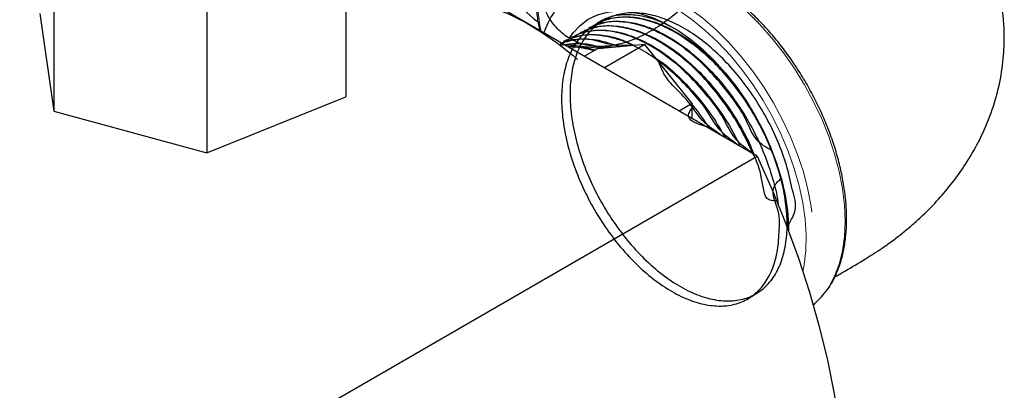
# Model space of a CAD drawing. Units: inches. Extents: x 3 to 32.9, y 0.8 to 15.9.
# Drawn here: x 25.7 to 26.4, y 4.4 to 4.7 of the extents above; entities that cross this region are included whole.
import ezdxf

# ---------------------------------------------------------------- set-up
doc = ezdxf.new("R2010")
doc.units = ezdxf.units.IN
doc.header["$MEASUREMENT"] = 0
doc.linetypes.add('SLD-Phantom', pattern=[0.5, 0.25, -0.05, 0.05, -0.05, 0.05, -0.05])
doc.linetypes.add('SLD-Solid', pattern=[0])

msp = doc.modelspace()

# ---------------------------------------------------------------- linework, layer by layer
at = {"color": 7, "linetype": 'SLD-Solid', "lineweight": 25}
for p, q in [((26.2606, 4.56792), (25.95189, 4.74613)), ((25.95357, 4.73454), (25.95357, 4.61205)), ((25.7355, 4.72398), (25.7355, 4.6015)), ((25.84982, 4.69291), (25.84982, 4.57043)), ((25.72494, 4.67418), (25.7355, 4.6015)), ((26.09793, 4.66357), (26.09793, 4.66182)), ((26.13537, 4.66356), (26.13468, 4.6632)), ((26.14165, 4.66688), (26.14097, 4.66652)), ((26.12281, 4.65694), (26.12213, 4.65658)), ((26.12908, 4.66025), (26.12841, 4.65989)), ((26.11653, 4.65362), (26.11584, 4.65326)), ((26.1439, 4.64818), (26.11695, 4.65084)), ((26.12506, 4.64933), (26.12099, 4.64942)), ((26.14151, 4.64796), (26.13172, 4.64231)), ((26.17686, 4.65112), (26.14151, 4.64796)), ((26.17686, 4.65112), (26.14666, 4.63369)), ((26.21222, 4.60714), (26.17686, 4.65112)), ((25.84982, 4.57043), (25.95357, 4.61205)), ((26.21222, 4.60714), (26.20243, 4.60149)), ((26.21222, 4.59585), (26.21222, 4.60714)), ((25.7355, 4.6015), (25.84982, 4.57043)), ((25.39881, 4.07042), (26.2606, 4.56792)), ((26.28345, 4.52216), (26.28339, 4.51337))]:
    msp.add_line(p, q, dxfattribs=at)
at = {"color": 8, "linetype": 'SLD-Phantom', "lineweight": 18, "flags": 128}
for points in [[(26.19983, 4.86504), (26.18971, 4.85862), (26.17969, 4.85112), (26.16986, 4.84261), (26.16032, 4.83316), (26.15116, 4.82287), (26.14247, 4.81184), (26.13433, 4.80017), (26.12683, 4.78798), (26.12002, 4.77538), (26.11399, 4.7625), (26.10878, 4.74946), (26.10445, 4.73638), (26.10103, 4.7234), (26.09857, 4.71063), (26.09709, 4.6982), (26.09659, 4.68623), (26.09709, 4.67483), (26.09857, 4.66411), (26.09928, 4.66073)], [(26.31182, 4.4668), (26.31407, 4.47011), (26.3184, 4.47819), (26.32181, 4.48723), (26.32427, 4.49716), (26.32576, 4.50787), (26.32626, 4.51927), (26.32576, 4.53124), (26.32427, 4.54367), (26.32181, 4.55644), (26.3184, 4.56943), (26.31407, 4.58251), (26.30886, 4.59555), (26.30282, 4.60843), (26.29602, 4.62102), (26.28851, 4.63321), (26.28038, 4.64488), (26.27169, 4.65591), (26.26253, 4.6662), (26.25299, 4.67565), (26.24316, 4.68417), (26.23314, 4.69167), (26.22302, 4.69808), (26.2129, 4.70335), (26.20288, 4.70742), (26.19305, 4.71025), (26.18351, 4.71182), (26.17435, 4.7121), (26.17048, 4.71182)], [(26.14692, 4.69839), (26.15116, 4.69871), (26.16032, 4.69843), (26.16986, 4.69686), (26.17969, 4.69403), (26.18971, 4.68996), (26.19983, 4.68469), (26.20995, 4.67828), (26.21997, 4.67078), (26.22979, 4.66226), (26.23933, 4.65281), (26.24849, 4.64252), (26.25718, 4.63149), (26.26532, 4.61983), (26.27283, 4.60764), (26.27963, 4.59504), (26.28566, 4.58216), (26.29087, 4.56912), (26.29521, 4.55604), (26.29862, 4.54305), (26.30108, 4.53028), (26.30257, 4.51785), (26.30306, 4.50588), (26.30257, 4.49448), (26.30108, 4.48377), (26.29862, 4.47384), (26.29799, 4.4719)], [(26.29481, 4.48181), (26.29574, 4.48664), (26.29698, 4.49739), (26.29723, 4.50879), (26.29649, 4.52074), (26.29475, 4.53312), (26.29204, 4.5458), (26.28839, 4.55866), (26.28382, 4.57158), (26.2784, 4.58441), (26.27216, 4.59704), (26.26517, 4.60934), (26.25751, 4.62119), (26.24925, 4.63247), (26.24046, 4.64307), (26.23124, 4.65287), (26.22169, 4.6618), (26.21188, 4.66975), (26.20193, 4.67664), (26.19193, 4.68242), (26.18197, 4.68701), (26.17217, 4.69038), (26.16261, 4.6925), (26.15339, 4.69333), (26.14461, 4.69288), (26.13634, 4.69114), (26.12868, 4.68814), (26.12169, 4.6839), (26.11546, 4.67847), (26.11003, 4.6719), (26.10547, 4.66426), (26.10304, 4.65887)]]:
    msp.add_lwpolyline(points, dxfattribs=at)
at = {"color": 7, "linetype": 'SLD-Solid', "lineweight": 25, "flags": 128}
for points in [[(26.07446, 4.73707), (26.07357, 4.7261), (26.07366, 4.71566), (26.07474, 4.70586), (26.07678, 4.69681), (26.07978, 4.68862), (26.08368, 4.68139), (26.08845, 4.6752), (26.09402, 4.67013), (26.09664, 4.66832)], [(25.99087, 4.67579), (25.99191, 4.67638), (26.00072, 4.68045), (26.01015, 4.68327), (26.02015, 4.68483), (26.03065, 4.6851), (26.04157, 4.6841), (26.05283, 4.68182), (26.06436, 4.67829), (26.07608, 4.67352), (26.0879, 4.66756), (26.09974, 4.66044), (26.11152, 4.65221), (26.12315, 4.64293), (26.1266, 4.63995)], [(26.12026, 4.65566), (26.12314, 4.65972), (26.12846, 4.6654), (26.13456, 4.66993), (26.14137, 4.67326), (26.14881, 4.67534), (26.15679, 4.67617), (26.16523, 4.67572), (26.17403, 4.674), (26.18308, 4.67103), (26.19229, 4.66685), (26.20156, 4.6615), (26.21077, 4.65505), (26.21983, 4.64756), (26.22862, 4.63912), (26.23706, 4.62983), (26.24504, 4.61979), (26.25248, 4.60911), (26.25929, 4.59793), (26.26539, 4.58635), (26.27072, 4.57452), (26.27521, 4.56257), (26.27881, 4.55064), (26.28148, 4.53885), (26.2832, 4.52734), (26.28394, 4.51625), (26.28396, 4.51248)], [(26.2606, 4.56792), (26.27185, 4.54266), (26.28215, 4.51724), (26.29146, 4.49174), (26.29974, 4.46625), (26.30698, 4.44084), (26.31315, 4.4156), (26.31822, 4.39062), (26.32218, 4.36598), (26.32502, 4.34176), (26.32673, 4.31804), (26.3273, 4.2949)]]:
    msp.add_lwpolyline(points, dxfattribs=at)
at = {"color": 7, "linetype": 'SLD-Solid', "lineweight": 25}
for centre, radius, start, end in [((26.11934, 4.58661), 0.06281, 72.02703, 90.1888), ((26.26924, 4.49756), 0.05253, 309.31144, 324.15169)]:
    msp.add_arc(centre, radius, start, end, dxfattribs=at)
for points, knots in [([(26.2514, 4.87896), (26.25004, 4.87914), (26.24589, 4.87968), (26.23853, 4.87933), (26.22944, 4.87801), (26.22005, 4.87548), (26.2105, 4.87186), (26.20305, 4.86821), (26.19711, 4.86489), (26.19117, 4.86129), (26.1831, 4.85573), (26.17366, 4.8482), (26.16446, 4.8398), (26.15556, 4.8306), (26.14704, 4.82069), (26.13896, 4.81014), (26.13141, 4.79906), (26.12443, 4.78752), (26.11808, 4.77563), (26.11243, 4.76349), (26.10751, 4.75121), (26.10338, 4.73887), (26.10006, 4.72659), (26.09759, 4.71446), (26.09599, 4.70259), (26.09527, 4.69107), (26.09548, 4.68002), (26.09643, 4.67011), (26.09774, 4.66423), (26.09833, 4.66159)], [0, 0, 0, 0, 0.019142, 0.058272, 0.097656, 0.137256, 0.177008, 0.216846, 0.229599, 0.250633, 0.290507, 0.33037, 0.370211, 0.41003, 0.449829, 0.489612, 0.529384, 0.56915, 0.608916, 0.648686, 0.688466, 0.728261, 0.768077, 0.807918, 0.84779, 0.887694, 0.92763, 0.967589, 1, 1, 1, 1]), ([(26.09631, 4.70399), (26.09868, 4.70567), (26.10414, 4.70957), (26.10278, 4.72819), (26.10758, 4.7454), (26.11348, 4.76387), (26.12172, 4.78181), (26.13165, 4.79906), (26.14311, 4.81501), (26.15572, 4.8293), (26.16916, 4.84143), (26.183, 4.85116), (26.19687, 4.85811), (26.21037, 4.8622), (26.22309, 4.86319), (26.23465, 4.86119), (26.24475, 4.8562), (26.25311, 4.84836), (26.25954, 4.83791), (26.26375, 4.82507), (26.26569, 4.81031), (26.26522, 4.79397), (26.26244, 4.77657), (26.25733, 4.75858), (26.25011, 4.74053), (26.24091, 4.72293), (26.23006, 4.70625), (26.21779, 4.69104), (26.2045, 4.67764), (26.19052, 4.66654), (26.17627, 4.65794), (26.16215, 4.65221), (26.14853, 4.64939), (26.13584, 4.6497), (26.12437, 4.65299), (26.11451, 4.6593), (26.10646, 4.66834), (26.10053, 4.67997), (26.09682, 4.69369), (26.09544, 4.70922), (26.09643, 4.72613), (26.09972, 4.74401), (26.1053, 4.76229), (26.11292, 4.78046), (26.12245, 4.79798), (26.13352, 4.8144), (26.14589, 4.82919), (26.15916, 4.84207), (26.17294, 4.85233), (26.18398, 4.85893), (26.19014, 4.86098), (26.19177, 4.86153)], [0, 0, 0, 0, 0.015784, 0.036547, 0.057313, 0.078079, 0.098847, 0.119615, 0.140386, 0.161157, 0.18193, 0.202703, 0.223479, 0.244255, 0.265033, 0.285812, 0.306297, 0.327077, 0.347858, 0.368643, 0.389428, 0.410215, 0.431003, 0.451793, 0.472583, 0.493376, 0.514168, 0.534963, 0.555758, 0.576556, 0.597354, 0.618154, 0.638954, 0.659757, 0.68056, 0.701365, 0.722171, 0.742979, 0.763786, 0.7843, 0.805111, 0.825921, 0.846736, 0.86755, 0.888367, 0.909184, 0.930003, 0.950823, 0.971645, 0.992467, 1, 1, 1, 1]), ([(26.31867, 4.4777), (26.32117, 4.47917), (26.32869, 4.48359), (26.34069, 4.49056), (26.35321, 4.49853), (26.36282, 4.50547), (26.37077, 4.5117), (26.37767, 4.51755), (26.38624, 4.52537), (26.39604, 4.53538), (26.40676, 4.54812), (26.4169, 4.56231), (26.42652, 4.57883), (26.4349, 4.59766), (26.44107, 4.61773), (26.44454, 4.63759), (26.44566, 4.65911), (26.44359, 4.68254), (26.43792, 4.70502), (26.43051, 4.72392), (26.42255, 4.73965), (26.41301, 4.75478), (26.40185, 4.76935), (26.39173, 4.78044), (26.38375, 4.7882), (26.3789, 4.79262), (26.3748, 4.79618), (26.37068, 4.79962), (26.36528, 4.80391), (26.35787, 4.80939), (26.34679, 4.81689), (26.331, 4.8262), (26.31287, 4.837), (26.30026, 4.84436), (26.29437, 4.84781)], [0, 0, 0, 0, 0.018962, 0.057079, 0.08878, 0.113671, 0.132392, 0.150018, 0.167935, 0.201766, 0.23372, 0.267707, 0.306468, 0.348671, 0.392156, 0.433797, 0.471384, 0.523541, 0.576966, 0.612064, 0.646357, 0.683216, 0.719607, 0.756326, 0.77367, 0.786786, 0.795764, 0.805462, 0.820205, 0.840051, 0.865041, 0.906347, 0.956194, 1, 1, 1, 1]), ([(26.31254, 4.46764), (26.31325, 4.46855), (26.31568, 4.47168), (26.31899, 4.47798), (26.32246, 4.48645), (26.32503, 4.49579), (26.32673, 4.50582), (26.32754, 4.51649), (26.32744, 4.52769), (26.32645, 4.53931), (26.32458, 4.55127), (26.32184, 4.56346), (26.31826, 4.57577), (26.31388, 4.58811), (26.30872, 4.60036), (26.30285, 4.61243), (26.2963, 4.62422), (26.28913, 4.63563), (26.2814, 4.64655), (26.27318, 4.65691), (26.26454, 4.6666), (26.25554, 4.67556), (26.24625, 4.6837), (26.23676, 4.69095), (26.22714, 4.69724), (26.21746, 4.70253), (26.20781, 4.70676), (26.19826, 4.70989), (26.18891, 4.71185), (26.17993, 4.71273), (26.17428, 4.71233), (26.17151, 4.71214)], [0, 0, 0, 0, 0.014313, 0.048975, 0.083864, 0.118947, 0.15417, 0.189473, 0.224811, 0.260152, 0.295479, 0.330787, 0.366076, 0.401347, 0.436604, 0.471852, 0.507095, 0.542338, 0.577586, 0.612842, 0.64811, 0.683399, 0.718711, 0.754052, 0.789418, 0.824814, 0.86023, 0.895639, 0.931006, 0.966272, 1, 1, 1, 1]), ([(26.10998, 4.67631), (26.10955, 4.67578), (26.1074, 4.67305), (26.10442, 4.66761), (26.10232, 4.66232), (26.10134, 4.65985)], [0, 0, 0, 0, 0.11557, 0.588017, 1, 1, 1, 1]), ([(26.28282, 4.51498), (26.28535, 4.51889), (26.2916, 4.52857), (26.2864, 4.54316), (26.28315, 4.56091), (26.27635, 4.57888), (26.26797, 4.59646), (26.25765, 4.6134), (26.24597, 4.62894), (26.23304, 4.6429), (26.21943, 4.65464), (26.20529, 4.66404), (26.19127, 4.67065), (26.17751, 4.67441), (26.16464, 4.67514), (26.15279, 4.67282), (26.1425, 4.66757), (26.13388, 4.65943), (26.12731, 4.64877), (26.12287, 4.63571), (26.12075, 4.62084), (26.12098, 4.60432), (26.12353, 4.58691), (26.12837, 4.56878), (26.13529, 4.55077), (26.14419, 4.53306), (26.15467, 4.51648), (26.16661, 4.50118), (26.17946, 4.48788), (26.19307, 4.47671), (26.20682, 4.46819), (26.22055, 4.46239), (26.23363, 4.45959), (26.24591, 4.4598), (26.25683, 4.46304), (26.26627, 4.46924), (26.27378, 4.47813), (26.27927, 4.48961), (26.28251, 4.50314), (26.28343, 4.5186), (26.282, 4.53524), (26.27823, 4.55291), (26.27228, 4.57079), (26.26422, 4.58867), (26.2544, 4.60575), (26.24293, 4.62182), (26.23033, 4.63616), (26.21673, 4.6486), (26.20275, 4.65857), (26.18854, 4.66597), (26.17474, 4.67044), (26.1615, 4.67194), (26.14941, 4.67039), (26.13871, 4.66586), (26.12966, 4.6585), (26.12253, 4.64849), (26.11749, 4.63597), (26.11475, 4.62155), (26.11435, 4.60534), (26.11629, 4.58812), (26.12055, 4.57005), (26.12694, 4.55196), (26.13538, 4.53404), (26.14547, 4.51711), (26.15711, 4.50136), (26.16975, 4.48749), (26.18326, 4.47566), (26.19701, 4.46642), (26.21085, 4.45984), (26.22414, 4.45624), (26.23673, 4.45565), (26.24804, 4.45809), (26.25795, 4.46355), (26.26599, 4.47175), (26.27204, 4.48263), (26.27602, 4.49562), (26.27704, 4.51066), (26.27821, 4.52653), (26.26951, 4.54241), (26.27617, 4.54898), (26.27828, 4.55105)], [0, 0, 0, 0, 0.008643, 0.021398, 0.034522, 0.047277, 0.060403, 0.07316, 0.086287, 0.099046, 0.112175, 0.124935, 0.138065, 0.150827, 0.163959, 0.176723, 0.189857, 0.202622, 0.215757, 0.228524, 0.241661, 0.25443, 0.267568, 0.280338, 0.293478, 0.30625, 0.319392, 0.332165, 0.345309, 0.358083, 0.371229, 0.384005, 0.397152, 0.40993, 0.423078, 0.435858, 0.449008, 0.46179, 0.474941, 0.487724, 0.500878, 0.513662, 0.526817, 0.539603, 0.55276, 0.565547, 0.578705, 0.591495, 0.604655, 0.617445, 0.630606, 0.643399, 0.656562, 0.669356, 0.682149, 0.695314, 0.708111, 0.721278, 0.734076, 0.747245, 0.760044, 0.773215, 0.786016, 0.799188, 0.811991, 0.825164, 0.837969, 0.851145, 0.86395, 0.877127, 0.889935, 0.903113, 0.915922, 0.929103, 0.941913, 0.955095, 0.967907, 0.980719, 0.993903, 1, 1, 1, 1]), ([(26.19986, 4.66257), (26.1954, 4.66484), (26.18632, 4.66945), (26.17288, 4.67297), (26.16006, 4.67364), (26.14921, 4.67178), (26.14353, 4.66845), (26.14113, 4.66704)], [0, 0, 0, 0, 0.203817, 0.415138, 0.632523, 0.844814, 1, 1, 1, 1]), ([(26.14184, 4.66653), (26.1433, 4.6674), (26.14811, 4.67027), (26.15785, 4.672), (26.1707, 4.6717), (26.18432, 4.66822), (26.19848, 4.66183), (26.21253, 4.65272), (26.22608, 4.64147), (26.23428, 4.63241), (26.23828, 4.62799)], [0, 0, 0, 0, 0.059525, 0.196998, 0.330574, 0.468031, 0.601593, 0.73903, 0.872579, 1, 1, 1, 1]), ([(26.12296, 4.65666), (26.12377, 4.65719), (26.12777, 4.65985), (26.13668, 4.66176), (26.14925, 4.66215), (26.16297, 4.65922), (26.17704, 4.65343), (26.19135, 4.64475), (26.20524, 4.63361), (26.21847, 4.62025), (26.23061, 4.60506), (26.24068, 4.58988), (26.24583, 4.57955), (26.248, 4.57519)], [0, 0, 0, 0, 0.024911, 0.123769, 0.225496, 0.324342, 0.426057, 0.52489, 0.626589, 0.725413, 0.824217, 0.925892, 1, 1, 1, 1]), ([(26.25734, 4.56979), (26.25265, 4.57318), (26.24312, 4.58005), (26.23472, 4.59883), (26.22257, 4.61408), (26.20971, 4.62846), (26.19599, 4.64044), (26.18174, 4.65013), (26.16762, 4.65703), (26.15351, 4.66097), (26.14115, 4.6622), (26.12656, 4.65907), (26.12598, 4.65826), (26.12568, 4.65785)], [0, 0, 0, 0, 0.087212, 0.177201, 0.269803, 0.359805, 0.452415, 0.542428, 0.635053, 0.725075, 0.817709, 0.907744, 1, 1, 1, 1]), ([(26.12911, 4.66019), (26.13261, 4.66172), (26.13963, 4.66478), (26.15204, 4.66561), (26.16535, 4.66364), (26.17943, 4.65857), (26.19358, 4.65072), (26.20769, 4.64017), (26.2211, 4.6274), (26.23369, 4.61255), (26.24478, 4.59629), (26.25314, 4.58162), (26.2569, 4.57251), (26.25822, 4.56929)], [0, 0, 0, 0, 0.093217, 0.187086, 0.283681, 0.377536, 0.474115, 0.567964, 0.664533, 0.758365, 0.854923, 0.948744, 1, 1, 1, 1]), ([(26.27496, 4.53438), (26.27244, 4.5345), (26.26536, 4.53482), (26.26469, 4.55532), (26.25666, 4.57157), (26.24797, 4.58975), (26.23728, 4.60631), (26.22517, 4.62182), (26.21206, 4.63534), (26.19826, 4.64669), (26.1841, 4.65555), (26.17012, 4.6617), (26.15605, 4.66476), (26.14453, 4.66549), (26.12994, 4.66096), (26.13201, 4.66157), (26.13288, 4.66182)], [0, 0, 0, 0, 0.04138, 0.115902, 0.192584, 0.267117, 0.343809, 0.418349, 0.495049, 0.569601, 0.644148, 0.720859, 0.795424, 0.87215, 0.946724, 1, 1, 1, 1]), ([(26.27134, 4.5721), (26.26735, 4.57435), (26.25839, 4.5794), (26.25174, 4.59828), (26.24014, 4.61384), (26.22788, 4.62904), (26.21453, 4.64194), (26.20052, 4.65274), (26.18636, 4.66083), (26.17239, 4.66623), (26.1586, 4.66836), (26.14754, 4.66841), (26.13278, 4.66265), (26.13609, 4.66368), (26.13735, 4.66407)], [0, 0, 0, 0, 0.069471, 0.155803, 0.244635, 0.330979, 0.419822, 0.506175, 0.595034, 0.681397, 0.770261, 0.856637, 0.945515, 1, 1, 1, 1]), ([(26.13553, 4.66325), (26.13802, 4.66453), (26.14391, 4.66757), (26.1549, 4.6689), (26.16793, 4.66778), (26.18172, 4.66355), (26.19596, 4.65641), (26.20999, 4.64665), (26.22369, 4.63439), (26.23641, 4.62019), (26.24804, 4.6042), (26.25802, 4.58718), (26.26633, 4.56927), (26.27231, 4.55143), (26.27564, 4.53852), (26.27621, 4.53216), (26.27629, 4.53129)], [0, 0, 0, 0, 0.056335, 0.133067, 0.209783, 0.288725, 0.365441, 0.444384, 0.521088, 0.600021, 0.676715, 0.755637, 0.832324, 0.911236, 0.987913, 1, 1, 1, 1]), ([(26.16789, 4.65032), (26.16233, 4.65036), (26.14994, 4.65043), (26.13861, 4.65514), (26.12636, 4.65553), (26.1118, 4.65134), (26.11367, 4.65186), (26.11446, 4.65208)], [0, 0, 0, 0, 0.178431, 0.397236, 0.622377, 0.841212, 1, 1, 1, 1]), ([(26.11491, 4.65202), (26.11611, 4.65258), (26.1209, 4.65484), (26.13069, 4.65563), (26.14393, 4.65453), (26.15328, 4.65114), (26.158, 4.64942)], [0, 0, 0, 0, 0.10126, 0.404606, 0.699352, 1, 1, 1, 1]), ([(26.24678, 4.5759), (26.24163, 4.57953), (26.23174, 4.58653), (26.22247, 4.60395), (26.21026, 4.61792), (26.1972, 4.63107), (26.1832, 4.64198), (26.16883, 4.65041), (26.15486, 4.656), (26.14084, 4.65841), (26.12959, 4.65862), (26.1151, 4.65321), (26.11762, 4.65409), (26.11864, 4.65444)], [0, 0, 0, 0, 0.095182, 0.183128, 0.273312, 0.366935, 0.463271, 0.556905, 0.653254, 0.746899, 0.843263, 0.936919, 1, 1, 1, 1]), ([(26.11673, 4.65324), (26.11843, 4.65423), (26.12344, 4.65716), (26.13355, 4.65887), (26.14646, 4.6583), (26.15828, 4.6555), (26.16563, 4.65188), (26.16831, 4.65056)], [0, 0, 0, 0, 0.1242877, 0.3673774, 0.617522, 0.8605849, 1, 1, 1, 1]), ([(26.15615, 4.64927), (26.15066, 4.64908), (26.13823, 4.64863), (26.12869, 4.65284), (26.11267, 4.64984), (26.11393, 4.65142), (26.11446, 4.65208)], [0, 0, 0, 0, 0.222881, 0.504233, 0.793746, 1, 1, 1, 1]), ([(26.11659, 4.65105), (26.11999, 4.65149), (26.12754, 4.65245), (26.13745, 4.6512), (26.14386, 4.64879), (26.14549, 4.64817)], [0, 0, 0, 0, 0.379815, 0.841654, 1, 1, 1, 1]), ([(26.13954, 4.64683), (26.13722, 4.64755), (26.13216, 4.64912), (26.12754, 4.64903), (26.12505, 4.64898)], [0, 0, 0, 0, 0.460487, 1, 1, 1, 1]), ([(26.18526, 4.64067), (26.18639, 4.63995), (26.19232, 4.63616), (26.20262, 4.62688), (26.21574, 4.61299), (26.22742, 4.59777), (26.23389, 4.58677), (26.23694, 4.58157)], [0, 0, 0, 0, 0.057262, 0.301086, 0.538007, 0.78179, 1, 1, 1, 1]), ([(26.23544, 4.58244), (26.22988, 4.5861), (26.21879, 4.59338), (26.20873, 4.61093), (26.19258, 4.62418), (26.18889, 4.63362), (26.18695, 4.63857)], [0, 0, 0, 0, 0.24877, 0.495893, 0.736086, 1, 1, 1, 1]), ([(26.22287, 4.58969), (26.21665, 4.59172), (26.20641, 4.59505), (26.21058, 4.60177), (26.21222, 4.60441)], [0, 0, 0, 0, 0.608543, 1, 1, 1, 1]), ([(26.21178, 4.60639), (26.21216, 4.60597), (26.21674, 4.60082), (26.22112, 4.59474), (26.22451, 4.58888), (26.22462, 4.58869)], [0, 0, 0, 0, 0.0799435, 0.9695932, 1, 1, 1, 1])]:
    msp.add_open_spline(points, degree=3, knots=knots, dxfattribs=at)

doc.saveas('drawing.dxf')
